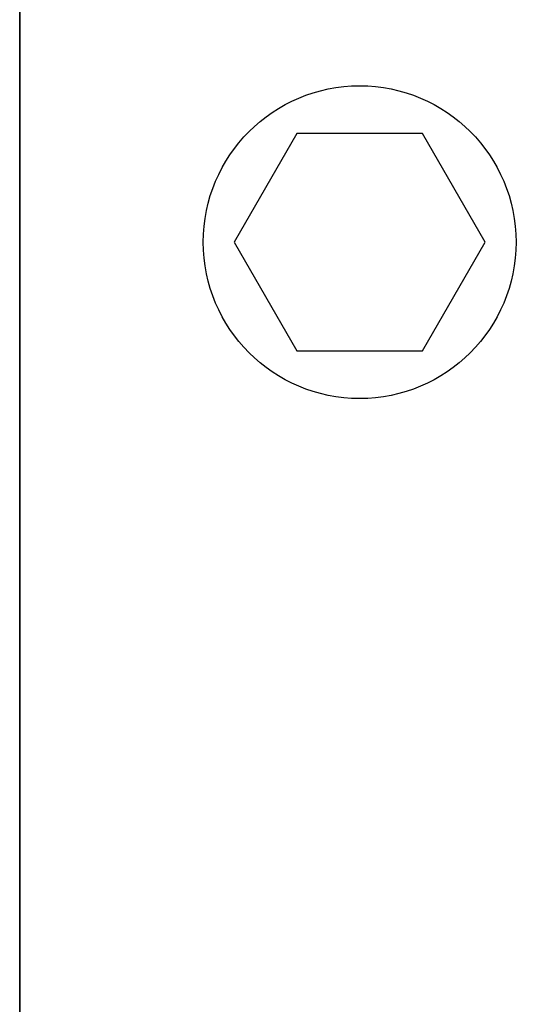
# Model space of a CAD drawing. Units: millimetres. Extents: x -2110 to 1677, y -1861 to 1634.
# Drawn here: x -1195 to -1158, y 263 to 335 of the extents above; entities that cross this region are included whole.
import ezdxf

# ---------------------------------------------------------------- set-up
doc = ezdxf.new("R2010")
doc.units = ezdxf.units.MM
doc.header["$LTSCALE"] = 20
doc.linetypes.add('HIDDEN', pattern=[9.525, 6.35, -3.175])
for name, color, linetype in [('2d', 230, 'Continuous'), ('ASTMF3101-TrainingEnvelope', 222, 'HIDDEN'), ('ASTMF3101-TrainingEnvelope_Hatch', 222, 'HIDDEN')]:
    doc.layers.add(name, color=color, linetype=linetype)

msp = doc.modelspace()

# ---------------------------------------------------------------- hatches: boundary and pattern name
at = {"layer": 'ASTMF3101-TrainingEnvelope_Hatch'}
h = msp.add_hatch(dxfattribs=at)
h.set_pattern_fill('ANSI31', color=256, scale=100)
h.paths.add_polyline_path([(701.135, 599.313, 0.414214), (611.135, 689.313), (-643.086, 689.313, 0.208394), (-709, 660.594), (-709, 669, 0.414214), (-759, 719), (-926.007, 719), (-1028.631, 719), (-1145, 719, 0.414214), (-1195, 669), (-1195, 583.663), (-1195, 54.337), (-1195, -31, 0.414214), (-1145, -81), (-926.007, -81), (-761.774, -81), (-761.774, -856.326, 0.414214), (-671.774, -946.326), (671.775, -946.326, 0.414214), (761.775, -856.326), (761.775, 34.968, 0.319912), (701.135, 120.044)])

# ---------------------------------------------------------------- linework, layer by layer
at = {"layer": '2d'}
for p, q in [((-1195, 583.663), (-1195, 54.337)), ((-1174.619, 327), (-1179.238, 319)), ((-1165.381, 327), (-1174.619, 327)), ((-1160.762, 319), (-1165.381, 327)), ((-1179.238, 319), (-1174.619, 311)), ((-1165.381, 311), (-1160.762, 319)), ((-1174.619, 311), (-1165.381, 311))]:
    msp.add_line(p, q, dxfattribs=at)
msp.add_circle((-1170, 319), 11.5, dxfattribs=at)
at = {"layer": 'ASTMF3101-TrainingEnvelope', "flags": 128}
msp.add_lwpolyline([(611.135, 689.313, -0.414214), (701.135, 599.313), (701.135, 120.044, -0.319912), (761.775, 34.968), (761.775, -856.326, -0.414214), (671.775, -946.326), (-671.774, -946.326, -0.414214), (-761.774, -856.326), (-761.774, -81), (-926.007, -81), (-1145, -81, -0.414214), (-1195, -31), (-1195, 54.337), (-1195, 583.663), (-1195, 669, -0.414214), (-1145, 719), (-1028.631, 719), (-926.007, 719), (-759, 719, -0.414214), (-709, 669), (-709, 660.594, -0.208394), (-643.086, 689.313)], format="xyb", close=True, dxfattribs=at)

doc.saveas('drawing.dxf')
